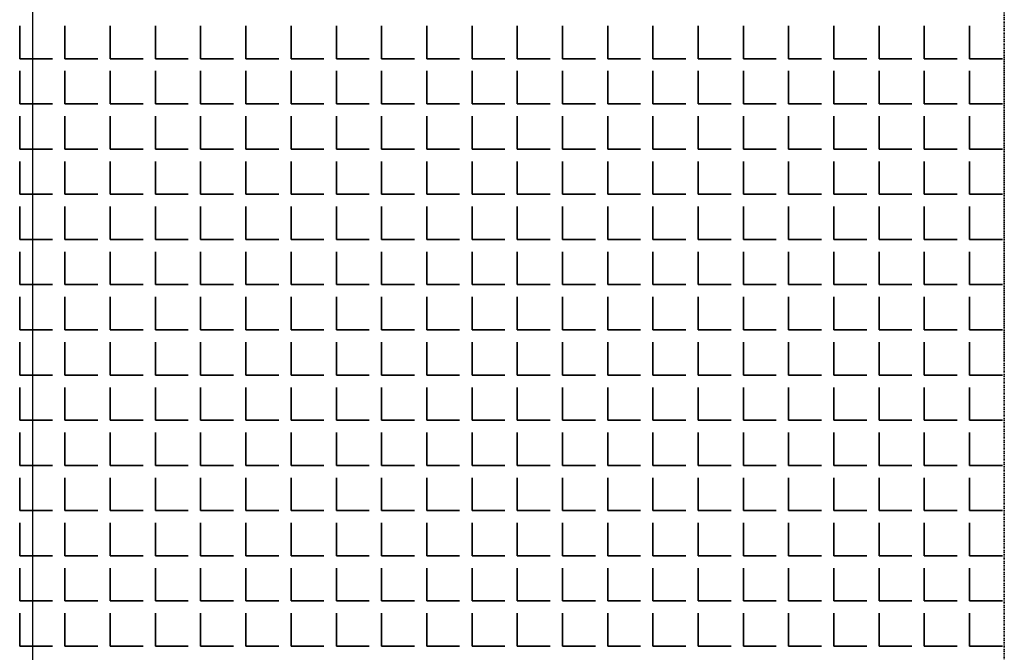
# Model space of a CAD drawing. Units: millimetres. Extents: x -4046026 to 4637491, y -10238338 to -3838811.
# Drawn here: x -2131929 to -2131793, y -4907805 to -4907717 of the extents above; entities that cross this region are included whole.
import ezdxf

# ---------------------------------------------------------------- set-up
doc = ezdxf.new("R2010")
doc.units = ezdxf.units.MM
doc.header["$LTSCALE"] = 0.05
doc.linetypes.add('UnderCeiling', pattern=[6.7, 4.2, -1, 0.5, -1])
doc.layers.add('11111', color=250, linetype='Continuous', lineweight=60)
doc.layers.add('DUCT-E1-EDGE', color=7, linetype='Continuous', lineweight=35)

msp = doc.modelspace()

# ---------------------------------------------------------------- linework, layer by layer
at = {"layer": '11111', "lineweight": 25, "ltscale": 2000}
msp.add_line((-2131927.64, -4912349.8), (-2131927.64, -4906715.43), dxfattribs=at)
at = {"layer": 'DUCT-E1-EDGE', "color": 160, "linetype": 'UnderCeiling', "lineweight": 35}
msp.add_line((-2131792.64, -4907940.64), (-2131792.64, -4907670.64), dxfattribs=at)
at = {"layer": 'DUCT-E1-EDGE', "color": 160, "linetype": 'Continuous', "lineweight": 35}
for p, q in [((-2131929.49, -4907722.14), (-2131929.49, -4907717.57)), ((-2131923.2, -4907722.14), (-2131923.2, -4907717.57)), ((-2131916.92, -4907722.14), (-2131916.92, -4907717.57)), ((-2131910.63, -4907722.14), (-2131910.63, -4907717.57)), ((-2131904.34, -4907722.14), (-2131904.34, -4907717.57)), ((-2131898.06, -4907722.14), (-2131898.06, -4907717.57)), ((-2131891.77, -4907722.14), (-2131891.77, -4907717.57)), ((-2131885.48, -4907722.14), (-2131885.48, -4907717.57)), ((-2131879.2, -4907722.14), (-2131879.2, -4907717.57)), ((-2131872.91, -4907722.14), (-2131872.91, -4907717.57)), ((-2131866.62, -4907722.14), (-2131866.62, -4907717.57)), ((-2131860.34, -4907722.14), (-2131860.34, -4907717.57)), ((-2131854.05, -4907722.14), (-2131854.05, -4907717.57)), ((-2131847.76, -4907722.14), (-2131847.76, -4907717.57)), ((-2131841.48, -4907722.14), (-2131841.48, -4907717.57)), ((-2131835.19, -4907722.14), (-2131835.19, -4907717.57)), ((-2131828.91, -4907722.14), (-2131828.91, -4907717.57)), ((-2131822.62, -4907722.14), (-2131822.62, -4907717.57)), ((-2131816.33, -4907722.14), (-2131816.33, -4907717.57)), ((-2131810.05, -4907722.14), (-2131810.05, -4907717.57)), ((-2131803.76, -4907722.14), (-2131803.76, -4907717.57)), ((-2131797.47, -4907722.14), (-2131797.47, -4907717.57)), ((-2131929.49, -4907722.14), (-2131924.92, -4907722.14)), ((-2131923.2, -4907722.14), (-2131918.63, -4907722.14)), ((-2131916.92, -4907722.14), (-2131912.34, -4907722.14)), ((-2131910.63, -4907722.14), (-2131906.06, -4907722.14)), ((-2131904.34, -4907722.14), (-2131899.77, -4907722.14)), ((-2131898.06, -4907722.14), (-2131893.48, -4907722.14)), ((-2131891.77, -4907722.14), (-2131887.2, -4907722.14)), ((-2131885.48, -4907722.14), (-2131880.91, -4907722.14)), ((-2131879.2, -4907722.14), (-2131874.63, -4907722.14)), ((-2131872.91, -4907722.14), (-2131868.34, -4907722.14)), ((-2131866.62, -4907722.14), (-2131862.05, -4907722.14)), ((-2131860.34, -4907722.14), (-2131855.77, -4907722.14)), ((-2131854.05, -4907722.14), (-2131849.48, -4907722.14)), ((-2131847.76, -4907722.14), (-2131843.19, -4907722.14)), ((-2131841.48, -4907722.14), (-2131836.91, -4907722.14)), ((-2131835.19, -4907722.14), (-2131830.62, -4907722.14)), ((-2131828.91, -4907722.14), (-2131824.33, -4907722.14)), ((-2131822.62, -4907722.14), (-2131818.05, -4907722.14)), ((-2131816.33, -4907722.14), (-2131811.76, -4907722.14)), ((-2131810.05, -4907722.14), (-2131805.47, -4907722.14)), ((-2131803.76, -4907722.14), (-2131799.19, -4907722.14)), ((-2131797.47, -4907722.14), (-2131792.9, -4907722.14)), ((-2131929.49, -4907728.43), (-2131929.49, -4907723.85)), ((-2131923.2, -4907728.43), (-2131923.2, -4907723.85)), ((-2131916.92, -4907728.43), (-2131916.92, -4907723.85)), ((-2131910.63, -4907728.43), (-2131910.63, -4907723.85)), ((-2131904.34, -4907728.43), (-2131904.34, -4907723.85)), ((-2131898.06, -4907728.43), (-2131898.06, -4907723.85)), ((-2131891.77, -4907728.43), (-2131891.77, -4907723.85)), ((-2131885.48, -4907728.43), (-2131885.48, -4907723.85)), ((-2131879.2, -4907728.43), (-2131879.2, -4907723.85)), ((-2131872.91, -4907728.43), (-2131872.91, -4907723.85)), ((-2131866.62, -4907728.43), (-2131866.62, -4907723.85)), ((-2131860.34, -4907728.43), (-2131860.34, -4907723.85)), ((-2131854.05, -4907728.43), (-2131854.05, -4907723.85)), ((-2131847.76, -4907728.43), (-2131847.76, -4907723.85)), ((-2131841.48, -4907728.43), (-2131841.48, -4907723.85)), ((-2131835.19, -4907728.43), (-2131835.19, -4907723.85)), ((-2131828.91, -4907728.43), (-2131828.91, -4907723.85)), ((-2131822.62, -4907728.43), (-2131822.62, -4907723.85)), ((-2131816.33, -4907728.43), (-2131816.33, -4907723.85)), ((-2131810.05, -4907728.43), (-2131810.05, -4907723.85)), ((-2131803.76, -4907728.43), (-2131803.76, -4907723.85)), ((-2131797.47, -4907728.43), (-2131797.47, -4907723.85)), ((-2131929.49, -4907728.43), (-2131924.92, -4907728.43)), ((-2131923.2, -4907728.43), (-2131918.63, -4907728.43)), ((-2131916.92, -4907728.43), (-2131912.34, -4907728.43)), ((-2131910.63, -4907728.43), (-2131906.06, -4907728.43)), ((-2131904.34, -4907728.43), (-2131899.77, -4907728.43)), ((-2131898.06, -4907728.43), (-2131893.48, -4907728.43)), ((-2131891.77, -4907728.43), (-2131887.2, -4907728.43)), ((-2131885.48, -4907728.43), (-2131880.91, -4907728.43)), ((-2131879.2, -4907728.43), (-2131874.63, -4907728.43)), ((-2131872.91, -4907728.43), (-2131868.34, -4907728.43)), ((-2131866.62, -4907728.43), (-2131862.05, -4907728.43)), ((-2131860.34, -4907728.43), (-2131855.77, -4907728.43)), ((-2131854.05, -4907728.43), (-2131849.48, -4907728.43)), ((-2131847.76, -4907728.43), (-2131843.19, -4907728.43)), ((-2131841.48, -4907728.43), (-2131836.91, -4907728.43)), ((-2131835.19, -4907728.43), (-2131830.62, -4907728.43)), ((-2131828.91, -4907728.43), (-2131824.33, -4907728.43)), ((-2131822.62, -4907728.43), (-2131818.05, -4907728.43)), ((-2131816.33, -4907728.43), (-2131811.76, -4907728.43)), ((-2131810.05, -4907728.43), (-2131805.47, -4907728.43)), ((-2131803.76, -4907728.43), (-2131799.19, -4907728.43)), ((-2131797.47, -4907728.43), (-2131792.9, -4907728.43)), ((-2131929.49, -4907734.71), (-2131929.49, -4907730.14)), ((-2131923.2, -4907734.71), (-2131923.2, -4907730.14)), ((-2131916.92, -4907734.71), (-2131916.92, -4907730.14)), ((-2131910.63, -4907734.71), (-2131910.63, -4907730.14)), ((-2131904.34, -4907734.71), (-2131904.34, -4907730.14)), ((-2131898.06, -4907734.71), (-2131898.06, -4907730.14)), ((-2131891.77, -4907734.71), (-2131891.77, -4907730.14)), ((-2131885.48, -4907734.71), (-2131885.48, -4907730.14)), ((-2131879.2, -4907734.71), (-2131879.2, -4907730.14)), ((-2131872.91, -4907734.71), (-2131872.91, -4907730.14)), ((-2131866.62, -4907734.71), (-2131866.62, -4907730.14)), ((-2131860.34, -4907734.71), (-2131860.34, -4907730.14)), ((-2131854.05, -4907734.71), (-2131854.05, -4907730.14)), ((-2131847.76, -4907734.71), (-2131847.76, -4907730.14)), ((-2131841.48, -4907734.71), (-2131841.48, -4907730.14)), ((-2131835.19, -4907734.71), (-2131835.19, -4907730.14)), ((-2131828.91, -4907734.71), (-2131828.91, -4907730.14)), ((-2131822.62, -4907734.71), (-2131822.62, -4907730.14)), ((-2131816.33, -4907734.71), (-2131816.33, -4907730.14)), ((-2131810.05, -4907734.71), (-2131810.05, -4907730.14)), ((-2131803.76, -4907734.71), (-2131803.76, -4907730.14)), ((-2131797.47, -4907734.71), (-2131797.47, -4907730.14)), ((-2131929.49, -4907734.71), (-2131924.92, -4907734.71)), ((-2131923.2, -4907734.71), (-2131918.63, -4907734.71)), ((-2131916.92, -4907734.71), (-2131912.34, -4907734.71)), ((-2131910.63, -4907734.71), (-2131906.06, -4907734.71)), ((-2131904.34, -4907734.71), (-2131899.77, -4907734.71)), ((-2131898.06, -4907734.71), (-2131893.48, -4907734.71)), ((-2131891.77, -4907734.71), (-2131887.2, -4907734.71)), ((-2131885.48, -4907734.71), (-2131880.91, -4907734.71)), ((-2131879.2, -4907734.71), (-2131874.63, -4907734.71)), ((-2131872.91, -4907734.71), (-2131868.34, -4907734.71)), ((-2131866.62, -4907734.71), (-2131862.05, -4907734.71)), ((-2131860.34, -4907734.71), (-2131855.77, -4907734.71)), ((-2131854.05, -4907734.71), (-2131849.48, -4907734.71)), ((-2131847.76, -4907734.71), (-2131843.19, -4907734.71)), ((-2131841.48, -4907734.71), (-2131836.91, -4907734.71)), ((-2131835.19, -4907734.71), (-2131830.62, -4907734.71)), ((-2131828.91, -4907734.71), (-2131824.33, -4907734.71)), ((-2131822.62, -4907734.71), (-2131818.05, -4907734.71)), ((-2131816.33, -4907734.71), (-2131811.76, -4907734.71)), ((-2131810.05, -4907734.71), (-2131805.47, -4907734.71)), ((-2131803.76, -4907734.71), (-2131799.19, -4907734.71)), ((-2131797.47, -4907734.71), (-2131792.9, -4907734.71)), ((-2131929.49, -4907741), (-2131929.49, -4907736.43)), ((-2131923.2, -4907741), (-2131923.2, -4907736.43)), ((-2131916.92, -4907741), (-2131916.92, -4907736.43)), ((-2131910.63, -4907741), (-2131910.63, -4907736.43)), ((-2131904.34, -4907741), (-2131904.34, -4907736.43)), ((-2131898.06, -4907741), (-2131898.06, -4907736.43)), ((-2131891.77, -4907741), (-2131891.77, -4907736.43)), ((-2131885.48, -4907741), (-2131885.48, -4907736.43)), ((-2131879.2, -4907741), (-2131879.2, -4907736.43)), ((-2131872.91, -4907741), (-2131872.91, -4907736.43)), ((-2131866.62, -4907741), (-2131866.62, -4907736.43)), ((-2131860.34, -4907741), (-2131860.34, -4907736.43)), ((-2131854.05, -4907741), (-2131854.05, -4907736.43)), ((-2131847.76, -4907741), (-2131847.76, -4907736.43)), ((-2131841.48, -4907741), (-2131841.48, -4907736.43)), ((-2131835.19, -4907741), (-2131835.19, -4907736.43)), ((-2131828.91, -4907741), (-2131828.91, -4907736.43)), ((-2131822.62, -4907741), (-2131822.62, -4907736.43)), ((-2131816.33, -4907741), (-2131816.33, -4907736.43)), ((-2131810.05, -4907741), (-2131810.05, -4907736.43)), ((-2131803.76, -4907741), (-2131803.76, -4907736.43)), ((-2131797.47, -4907741), (-2131797.47, -4907736.43)), ((-2131929.49, -4907741), (-2131924.92, -4907741)), ((-2131923.2, -4907741), (-2131918.63, -4907741)), ((-2131916.92, -4907741), (-2131912.34, -4907741)), ((-2131910.63, -4907741), (-2131906.06, -4907741)), ((-2131904.34, -4907741), (-2131899.77, -4907741)), ((-2131898.06, -4907741), (-2131893.48, -4907741)), ((-2131891.77, -4907741), (-2131887.2, -4907741)), ((-2131885.48, -4907741), (-2131880.91, -4907741)), ((-2131879.2, -4907741), (-2131874.63, -4907741)), ((-2131872.91, -4907741), (-2131868.34, -4907741)), ((-2131866.62, -4907741), (-2131862.05, -4907741)), ((-2131860.34, -4907741), (-2131855.77, -4907741)), ((-2131854.05, -4907741), (-2131849.48, -4907741)), ((-2131847.76, -4907741), (-2131843.19, -4907741)), ((-2131841.48, -4907741), (-2131836.91, -4907741)), ((-2131835.19, -4907741), (-2131830.62, -4907741)), ((-2131828.91, -4907741), (-2131824.33, -4907741)), ((-2131822.62, -4907741), (-2131818.05, -4907741)), ((-2131816.33, -4907741), (-2131811.76, -4907741)), ((-2131810.05, -4907741), (-2131805.47, -4907741)), ((-2131803.76, -4907741), (-2131799.19, -4907741)), ((-2131797.47, -4907741), (-2131792.9, -4907741)), ((-2131929.49, -4907747.29), (-2131929.49, -4907742.71)), ((-2131923.2, -4907747.29), (-2131923.2, -4907742.71)), ((-2131916.92, -4907747.29), (-2131916.92, -4907742.71)), ((-2131910.63, -4907747.29), (-2131910.63, -4907742.71)), ((-2131904.34, -4907747.29), (-2131904.34, -4907742.71)), ((-2131898.06, -4907747.29), (-2131898.06, -4907742.71)), ((-2131891.77, -4907747.29), (-2131891.77, -4907742.71)), ((-2131885.48, -4907747.29), (-2131885.48, -4907742.71)), ((-2131879.2, -4907747.29), (-2131879.2, -4907742.71)), ((-2131872.91, -4907747.29), (-2131872.91, -4907742.71)), ((-2131866.62, -4907747.29), (-2131866.62, -4907742.71)), ((-2131860.34, -4907747.29), (-2131860.34, -4907742.71)), ((-2131854.05, -4907747.29), (-2131854.05, -4907742.71)), ((-2131847.76, -4907747.29), (-2131847.76, -4907742.71)), ((-2131841.48, -4907747.29), (-2131841.48, -4907742.71)), ((-2131835.19, -4907747.29), (-2131835.19, -4907742.71)), ((-2131828.91, -4907747.29), (-2131828.91, -4907742.71)), ((-2131822.62, -4907747.29), (-2131822.62, -4907742.71)), ((-2131816.33, -4907747.29), (-2131816.33, -4907742.71)), ((-2131810.05, -4907747.29), (-2131810.05, -4907742.71)), ((-2131803.76, -4907747.29), (-2131803.76, -4907742.71)), ((-2131797.47, -4907747.29), (-2131797.47, -4907742.71)), ((-2131929.49, -4907747.29), (-2131924.92, -4907747.29)), ((-2131923.2, -4907747.29), (-2131918.63, -4907747.29)), ((-2131916.92, -4907747.29), (-2131912.34, -4907747.29)), ((-2131910.63, -4907747.29), (-2131906.06, -4907747.29)), ((-2131904.34, -4907747.29), (-2131899.77, -4907747.29)), ((-2131898.06, -4907747.29), (-2131893.48, -4907747.29)), ((-2131891.77, -4907747.29), (-2131887.2, -4907747.29)), ((-2131885.48, -4907747.29), (-2131880.91, -4907747.29)), ((-2131879.2, -4907747.29), (-2131874.63, -4907747.29)), ((-2131872.91, -4907747.29), (-2131868.34, -4907747.29)), ((-2131866.62, -4907747.29), (-2131862.05, -4907747.29)), ((-2131860.34, -4907747.29), (-2131855.77, -4907747.29)), ((-2131854.05, -4907747.29), (-2131849.48, -4907747.29)), ((-2131847.76, -4907747.29), (-2131843.19, -4907747.29)), ((-2131841.48, -4907747.29), (-2131836.91, -4907747.29)), ((-2131835.19, -4907747.29), (-2131830.62, -4907747.29)), ((-2131828.91, -4907747.29), (-2131824.33, -4907747.29)), ((-2131822.62, -4907747.29), (-2131818.05, -4907747.29)), ((-2131816.33, -4907747.29), (-2131811.76, -4907747.29)), ((-2131810.05, -4907747.29), (-2131805.47, -4907747.29)), ((-2131803.76, -4907747.29), (-2131799.19, -4907747.29)), ((-2131797.47, -4907747.29), (-2131792.9, -4907747.29)), ((-2131929.49, -4907753.57), (-2131929.49, -4907749)), ((-2131923.2, -4907753.57), (-2131923.2, -4907749)), ((-2131916.92, -4907753.57), (-2131916.92, -4907749)), ((-2131910.63, -4907753.57), (-2131910.63, -4907749)), ((-2131904.34, -4907753.57), (-2131904.34, -4907749)), ((-2131898.06, -4907753.57), (-2131898.06, -4907749)), ((-2131891.77, -4907753.57), (-2131891.77, -4907749)), ((-2131885.48, -4907753.57), (-2131885.48, -4907749)), ((-2131879.2, -4907753.57), (-2131879.2, -4907749)), ((-2131872.91, -4907753.57), (-2131872.91, -4907749)), ((-2131866.62, -4907753.57), (-2131866.62, -4907749)), ((-2131860.34, -4907753.57), (-2131860.34, -4907749)), ((-2131854.05, -4907753.57), (-2131854.05, -4907749)), ((-2131847.76, -4907753.57), (-2131847.76, -4907749)), ((-2131841.48, -4907753.57), (-2131841.48, -4907749)), ((-2131835.19, -4907753.57), (-2131835.19, -4907749)), ((-2131828.91, -4907753.57), (-2131828.91, -4907749)), ((-2131822.62, -4907753.57), (-2131822.62, -4907749)), ((-2131816.33, -4907753.57), (-2131816.33, -4907749)), ((-2131810.05, -4907753.57), (-2131810.05, -4907749)), ((-2131803.76, -4907753.57), (-2131803.76, -4907749)), ((-2131797.47, -4907753.57), (-2131797.47, -4907749)), ((-2131929.49, -4907753.57), (-2131924.92, -4907753.57)), ((-2131923.2, -4907753.57), (-2131918.63, -4907753.57)), ((-2131916.92, -4907753.57), (-2131912.34, -4907753.57)), ((-2131910.63, -4907753.57), (-2131906.06, -4907753.57)), ((-2131904.34, -4907753.57), (-2131899.77, -4907753.57)), ((-2131898.06, -4907753.57), (-2131893.48, -4907753.57)), ((-2131891.77, -4907753.57), (-2131887.2, -4907753.57)), ((-2131885.48, -4907753.57), (-2131880.91, -4907753.57)), ((-2131879.2, -4907753.57), (-2131874.63, -4907753.57)), ((-2131872.91, -4907753.57), (-2131868.34, -4907753.57)), ((-2131866.62, -4907753.57), (-2131862.05, -4907753.57)), ((-2131860.34, -4907753.57), (-2131855.77, -4907753.57)), ((-2131854.05, -4907753.57), (-2131849.48, -4907753.57)), ((-2131847.76, -4907753.57), (-2131843.19, -4907753.57)), ((-2131841.48, -4907753.57), (-2131836.91, -4907753.57)), ((-2131835.19, -4907753.57), (-2131830.62, -4907753.57)), ((-2131828.91, -4907753.57), (-2131824.33, -4907753.57)), ((-2131822.62, -4907753.57), (-2131818.05, -4907753.57)), ((-2131816.33, -4907753.57), (-2131811.76, -4907753.57)), ((-2131810.05, -4907753.57), (-2131805.47, -4907753.57)), ((-2131803.76, -4907753.57), (-2131799.19, -4907753.57)), ((-2131797.47, -4907753.57), (-2131792.9, -4907753.57)), ((-2131929.49, -4907759.86), (-2131929.49, -4907755.29)), ((-2131923.2, -4907759.86), (-2131923.2, -4907755.29)), ((-2131916.92, -4907759.86), (-2131916.92, -4907755.29)), ((-2131910.63, -4907759.86), (-2131910.63, -4907755.29)), ((-2131904.34, -4907759.86), (-2131904.34, -4907755.29)), ((-2131898.06, -4907759.86), (-2131898.06, -4907755.29)), ((-2131891.77, -4907759.86), (-2131891.77, -4907755.29)), ((-2131885.48, -4907759.86), (-2131885.48, -4907755.29)), ((-2131879.2, -4907759.86), (-2131879.2, -4907755.29)), ((-2131872.91, -4907759.86), (-2131872.91, -4907755.29)), ((-2131866.62, -4907759.86), (-2131866.62, -4907755.29)), ((-2131860.34, -4907759.86), (-2131860.34, -4907755.29)), ((-2131854.05, -4907759.86), (-2131854.05, -4907755.29)), ((-2131847.76, -4907759.86), (-2131847.76, -4907755.29)), ((-2131841.48, -4907759.86), (-2131841.48, -4907755.29)), ((-2131835.19, -4907759.86), (-2131835.19, -4907755.29)), ((-2131828.91, -4907759.86), (-2131828.91, -4907755.29)), ((-2131822.62, -4907759.86), (-2131822.62, -4907755.29)), ((-2131816.33, -4907759.86), (-2131816.33, -4907755.29)), ((-2131810.05, -4907759.86), (-2131810.05, -4907755.29)), ((-2131803.76, -4907759.86), (-2131803.76, -4907755.29)), ((-2131797.47, -4907759.86), (-2131797.47, -4907755.29)), ((-2131929.49, -4907759.86), (-2131924.92, -4907759.86)), ((-2131923.2, -4907759.86), (-2131918.63, -4907759.86)), ((-2131916.92, -4907759.86), (-2131912.34, -4907759.86)), ((-2131910.63, -4907759.86), (-2131906.06, -4907759.86)), ((-2131904.34, -4907759.86), (-2131899.77, -4907759.86)), ((-2131898.06, -4907759.86), (-2131893.48, -4907759.86)), ((-2131891.77, -4907759.86), (-2131887.2, -4907759.86)), ((-2131885.48, -4907759.86), (-2131880.91, -4907759.86)), ((-2131879.2, -4907759.86), (-2131874.63, -4907759.86)), ((-2131872.91, -4907759.86), (-2131868.34, -4907759.86)), ((-2131866.62, -4907759.86), (-2131862.05, -4907759.86)), ((-2131860.34, -4907759.86), (-2131855.77, -4907759.86)), ((-2131854.05, -4907759.86), (-2131849.48, -4907759.86)), ((-2131847.76, -4907759.86), (-2131843.19, -4907759.86)), ((-2131841.48, -4907759.86), (-2131836.91, -4907759.86)), ((-2131835.19, -4907759.86), (-2131830.62, -4907759.86)), ((-2131828.91, -4907759.86), (-2131824.33, -4907759.86)), ((-2131822.62, -4907759.86), (-2131818.05, -4907759.86)), ((-2131816.33, -4907759.86), (-2131811.76, -4907759.86)), ((-2131810.05, -4907759.86), (-2131805.47, -4907759.86)), ((-2131803.76, -4907759.86), (-2131799.19, -4907759.86)), ((-2131797.47, -4907759.86), (-2131792.9, -4907759.86)), ((-2131929.49, -4907766.15), (-2131929.49, -4907761.57)), ((-2131923.2, -4907766.15), (-2131923.2, -4907761.57)), ((-2131916.92, -4907766.15), (-2131916.92, -4907761.57)), ((-2131910.63, -4907766.15), (-2131910.63, -4907761.57)), ((-2131904.34, -4907766.15), (-2131904.34, -4907761.57)), ((-2131898.06, -4907766.15), (-2131898.06, -4907761.57)), ((-2131891.77, -4907766.15), (-2131891.77, -4907761.57)), ((-2131885.48, -4907766.15), (-2131885.48, -4907761.57)), ((-2131879.2, -4907766.15), (-2131879.2, -4907761.57)), ((-2131872.91, -4907766.15), (-2131872.91, -4907761.57)), ((-2131866.62, -4907766.15), (-2131866.62, -4907761.57)), ((-2131860.34, -4907766.15), (-2131860.34, -4907761.57)), ((-2131854.05, -4907766.15), (-2131854.05, -4907761.57)), ((-2131847.76, -4907766.15), (-2131847.76, -4907761.57)), ((-2131841.48, -4907766.15), (-2131841.48, -4907761.57)), ((-2131835.19, -4907766.15), (-2131835.19, -4907761.57)), ((-2131828.91, -4907766.15), (-2131828.91, -4907761.57)), ((-2131822.62, -4907766.15), (-2131822.62, -4907761.57)), ((-2131816.33, -4907766.15), (-2131816.33, -4907761.57)), ((-2131810.05, -4907766.15), (-2131810.05, -4907761.57)), ((-2131803.76, -4907766.15), (-2131803.76, -4907761.57)), ((-2131797.47, -4907766.15), (-2131797.47, -4907761.57)), ((-2131929.49, -4907766.15), (-2131924.92, -4907766.15)), ((-2131923.2, -4907766.15), (-2131918.63, -4907766.15)), ((-2131916.92, -4907766.15), (-2131912.34, -4907766.15)), ((-2131910.63, -4907766.15), (-2131906.06, -4907766.15)), ((-2131904.34, -4907766.15), (-2131899.77, -4907766.15)), ((-2131898.06, -4907766.15), (-2131893.48, -4907766.15)), ((-2131891.77, -4907766.15), (-2131887.2, -4907766.15)), ((-2131885.48, -4907766.15), (-2131880.91, -4907766.15)), ((-2131879.2, -4907766.15), (-2131874.63, -4907766.15)), ((-2131872.91, -4907766.15), (-2131868.34, -4907766.15)), ((-2131866.62, -4907766.15), (-2131862.05, -4907766.15)), ((-2131860.34, -4907766.15), (-2131855.77, -4907766.15)), ((-2131854.05, -4907766.15), (-2131849.48, -4907766.15)), ((-2131847.76, -4907766.15), (-2131843.19, -4907766.15)), ((-2131841.48, -4907766.15), (-2131836.91, -4907766.15)), ((-2131835.19, -4907766.15), (-2131830.62, -4907766.15)), ((-2131828.91, -4907766.15), (-2131824.33, -4907766.15)), ((-2131822.62, -4907766.15), (-2131818.05, -4907766.15)), ((-2131816.33, -4907766.15), (-2131811.76, -4907766.15)), ((-2131810.05, -4907766.15), (-2131805.47, -4907766.15)), ((-2131803.76, -4907766.15), (-2131799.19, -4907766.15)), ((-2131797.47, -4907766.15), (-2131792.9, -4907766.15)), ((-2131929.49, -4907772.43), (-2131929.49, -4907767.86)), ((-2131923.2, -4907772.43), (-2131923.2, -4907767.86)), ((-2131916.92, -4907772.43), (-2131916.92, -4907767.86)), ((-2131910.63, -4907772.43), (-2131910.63, -4907767.86)), ((-2131904.34, -4907772.43), (-2131904.34, -4907767.86)), ((-2131898.06, -4907772.43), (-2131898.06, -4907767.86)), ((-2131891.77, -4907772.43), (-2131891.77, -4907767.86)), ((-2131885.48, -4907772.43), (-2131885.48, -4907767.86)), ((-2131879.2, -4907772.43), (-2131879.2, -4907767.86)), ((-2131872.91, -4907772.43), (-2131872.91, -4907767.86)), ((-2131866.62, -4907772.43), (-2131866.62, -4907767.86)), ((-2131860.34, -4907772.43), (-2131860.34, -4907767.86)), ((-2131854.05, -4907772.43), (-2131854.05, -4907767.86)), ((-2131847.76, -4907772.43), (-2131847.76, -4907767.86)), ((-2131841.48, -4907772.43), (-2131841.48, -4907767.86)), ((-2131835.19, -4907772.43), (-2131835.19, -4907767.86)), ((-2131828.91, -4907772.43), (-2131828.91, -4907767.86)), ((-2131822.62, -4907772.43), (-2131822.62, -4907767.86)), ((-2131816.33, -4907772.43), (-2131816.33, -4907767.86)), ((-2131810.05, -4907772.43), (-2131810.05, -4907767.86)), ((-2131803.76, -4907772.43), (-2131803.76, -4907767.86)), ((-2131797.47, -4907772.43), (-2131797.47, -4907767.86)), ((-2131929.49, -4907772.43), (-2131924.92, -4907772.43)), ((-2131923.2, -4907772.43), (-2131918.63, -4907772.43)), ((-2131916.92, -4907772.43), (-2131912.34, -4907772.43)), ((-2131910.63, -4907772.43), (-2131906.06, -4907772.43)), ((-2131904.34, -4907772.43), (-2131899.77, -4907772.43)), ((-2131898.06, -4907772.43), (-2131893.48, -4907772.43)), ((-2131891.77, -4907772.43), (-2131887.2, -4907772.43)), ((-2131885.48, -4907772.43), (-2131880.91, -4907772.43)), ((-2131879.2, -4907772.43), (-2131874.63, -4907772.43)), ((-2131872.91, -4907772.43), (-2131868.34, -4907772.43)), ((-2131866.62, -4907772.43), (-2131862.05, -4907772.43)), ((-2131860.34, -4907772.43), (-2131855.77, -4907772.43)), ((-2131854.05, -4907772.43), (-2131849.48, -4907772.43)), ((-2131847.76, -4907772.43), (-2131843.19, -4907772.43)), ((-2131841.48, -4907772.43), (-2131836.91, -4907772.43)), ((-2131835.19, -4907772.43), (-2131830.62, -4907772.43)), ((-2131828.91, -4907772.43), (-2131824.33, -4907772.43)), ((-2131822.62, -4907772.43), (-2131818.05, -4907772.43)), ((-2131816.33, -4907772.43), (-2131811.76, -4907772.43)), ((-2131810.05, -4907772.43), (-2131805.47, -4907772.43)), ((-2131803.76, -4907772.43), (-2131799.19, -4907772.43)), ((-2131797.47, -4907772.43), (-2131792.9, -4907772.43)), ((-2131929.49, -4907778.72), (-2131929.49, -4907774.15)), ((-2131923.2, -4907778.72), (-2131923.2, -4907774.15)), ((-2131916.92, -4907778.72), (-2131916.92, -4907774.15)), ((-2131910.63, -4907778.72), (-2131910.63, -4907774.15)), ((-2131904.34, -4907778.72), (-2131904.34, -4907774.15)), ((-2131898.06, -4907778.72), (-2131898.06, -4907774.15)), ((-2131891.77, -4907778.72), (-2131891.77, -4907774.15)), ((-2131885.48, -4907778.72), (-2131885.48, -4907774.15)), ((-2131879.2, -4907778.72), (-2131879.2, -4907774.15)), ((-2131872.91, -4907778.72), (-2131872.91, -4907774.15)), ((-2131866.62, -4907778.72), (-2131866.62, -4907774.15)), ((-2131860.34, -4907778.72), (-2131860.34, -4907774.15)), ((-2131854.05, -4907778.72), (-2131854.05, -4907774.15)), ((-2131847.76, -4907778.72), (-2131847.76, -4907774.15)), ((-2131841.48, -4907778.72), (-2131841.48, -4907774.15)), ((-2131835.19, -4907778.72), (-2131835.19, -4907774.15)), ((-2131828.91, -4907778.72), (-2131828.91, -4907774.15)), ((-2131822.62, -4907778.72), (-2131822.62, -4907774.15)), ((-2131816.33, -4907778.72), (-2131816.33, -4907774.15)), ((-2131810.05, -4907778.72), (-2131810.05, -4907774.15)), ((-2131803.76, -4907778.72), (-2131803.76, -4907774.15)), ((-2131797.47, -4907778.72), (-2131797.47, -4907774.15)), ((-2131929.49, -4907778.72), (-2131924.92, -4907778.72)), ((-2131923.2, -4907778.72), (-2131918.63, -4907778.72)), ((-2131916.92, -4907778.72), (-2131912.34, -4907778.72)), ((-2131910.63, -4907778.72), (-2131906.06, -4907778.72)), ((-2131904.34, -4907778.72), (-2131899.77, -4907778.72)), ((-2131898.06, -4907778.72), (-2131893.48, -4907778.72)), ((-2131891.77, -4907778.72), (-2131887.2, -4907778.72)), ((-2131885.48, -4907778.72), (-2131880.91, -4907778.72)), ((-2131879.2, -4907778.72), (-2131874.63, -4907778.72)), ((-2131872.91, -4907778.72), (-2131868.34, -4907778.72)), ((-2131866.62, -4907778.72), (-2131862.05, -4907778.72)), ((-2131860.34, -4907778.72), (-2131855.77, -4907778.72)), ((-2131854.05, -4907778.72), (-2131849.48, -4907778.72)), ((-2131847.76, -4907778.72), (-2131843.19, -4907778.72)), ((-2131841.48, -4907778.72), (-2131836.91, -4907778.72)), ((-2131835.19, -4907778.72), (-2131830.62, -4907778.72)), ((-2131828.91, -4907778.72), (-2131824.33, -4907778.72)), ((-2131822.62, -4907778.72), (-2131818.05, -4907778.72)), ((-2131816.33, -4907778.72), (-2131811.76, -4907778.72)), ((-2131810.05, -4907778.72), (-2131805.47, -4907778.72)), ((-2131803.76, -4907778.72), (-2131799.19, -4907778.72)), ((-2131797.47, -4907778.72), (-2131792.9, -4907778.72)), ((-2131929.49, -4907785.01), (-2131929.49, -4907780.43)), ((-2131923.2, -4907785.01), (-2131923.2, -4907780.43)), ((-2131916.92, -4907785.01), (-2131916.92, -4907780.43)), ((-2131910.63, -4907785.01), (-2131910.63, -4907780.43)), ((-2131904.34, -4907785.01), (-2131904.34, -4907780.43)), ((-2131898.06, -4907785.01), (-2131898.06, -4907780.43)), ((-2131891.77, -4907785.01), (-2131891.77, -4907780.43)), ((-2131885.48, -4907785.01), (-2131885.48, -4907780.43)), ((-2131879.2, -4907785.01), (-2131879.2, -4907780.43)), ((-2131872.91, -4907785.01), (-2131872.91, -4907780.43)), ((-2131866.62, -4907785.01), (-2131866.62, -4907780.43)), ((-2131860.34, -4907785.01), (-2131860.34, -4907780.43)), ((-2131854.05, -4907785.01), (-2131854.05, -4907780.43)), ((-2131847.76, -4907785.01), (-2131847.76, -4907780.43)), ((-2131841.48, -4907785.01), (-2131841.48, -4907780.43)), ((-2131835.19, -4907785.01), (-2131835.19, -4907780.43)), ((-2131828.91, -4907785.01), (-2131828.91, -4907780.43)), ((-2131822.62, -4907785.01), (-2131822.62, -4907780.43)), ((-2131816.33, -4907785.01), (-2131816.33, -4907780.43)), ((-2131810.05, -4907785.01), (-2131810.05, -4907780.43)), ((-2131803.76, -4907785.01), (-2131803.76, -4907780.43)), ((-2131797.47, -4907785.01), (-2131797.47, -4907780.43)), ((-2131929.49, -4907785.01), (-2131924.92, -4907785.01)), ((-2131923.2, -4907785.01), (-2131918.63, -4907785.01)), ((-2131916.92, -4907785.01), (-2131912.34, -4907785.01)), ((-2131910.63, -4907785.01), (-2131906.06, -4907785.01)), ((-2131904.34, -4907785.01), (-2131899.77, -4907785.01)), ((-2131898.06, -4907785.01), (-2131893.48, -4907785.01)), ((-2131891.77, -4907785.01), (-2131887.2, -4907785.01)), ((-2131885.48, -4907785.01), (-2131880.91, -4907785.01)), ((-2131879.2, -4907785.01), (-2131874.63, -4907785.01)), ((-2131872.91, -4907785.01), (-2131868.34, -4907785.01)), ((-2131866.62, -4907785.01), (-2131862.05, -4907785.01)), ((-2131860.34, -4907785.01), (-2131855.77, -4907785.01)), ((-2131854.05, -4907785.01), (-2131849.48, -4907785.01)), ((-2131847.76, -4907785.01), (-2131843.19, -4907785.01)), ((-2131841.48, -4907785.01), (-2131836.91, -4907785.01)), ((-2131835.19, -4907785.01), (-2131830.62, -4907785.01)), ((-2131828.91, -4907785.01), (-2131824.33, -4907785.01)), ((-2131822.62, -4907785.01), (-2131818.05, -4907785.01)), ((-2131816.33, -4907785.01), (-2131811.76, -4907785.01)), ((-2131810.05, -4907785.01), (-2131805.47, -4907785.01)), ((-2131803.76, -4907785.01), (-2131799.19, -4907785.01)), ((-2131797.47, -4907785.01), (-2131792.9, -4907785.01)), ((-2131929.49, -4907791.29), (-2131929.49, -4907786.72)), ((-2131923.2, -4907791.29), (-2131923.2, -4907786.72)), ((-2131916.92, -4907791.29), (-2131916.92, -4907786.72)), ((-2131910.63, -4907791.29), (-2131910.63, -4907786.72)), ((-2131904.34, -4907791.29), (-2131904.34, -4907786.72)), ((-2131898.06, -4907791.29), (-2131898.06, -4907786.72)), ((-2131891.77, -4907791.29), (-2131891.77, -4907786.72)), ((-2131885.48, -4907791.29), (-2131885.48, -4907786.72)), ((-2131879.2, -4907791.29), (-2131879.2, -4907786.72)), ((-2131872.91, -4907791.29), (-2131872.91, -4907786.72)), ((-2131866.62, -4907791.29), (-2131866.62, -4907786.72)), ((-2131860.34, -4907791.29), (-2131860.34, -4907786.72)), ((-2131854.05, -4907791.29), (-2131854.05, -4907786.72)), ((-2131847.76, -4907791.29), (-2131847.76, -4907786.72)), ((-2131841.48, -4907791.29), (-2131841.48, -4907786.72)), ((-2131835.19, -4907791.29), (-2131835.19, -4907786.72)), ((-2131828.91, -4907791.29), (-2131828.91, -4907786.72)), ((-2131822.62, -4907791.29), (-2131822.62, -4907786.72)), ((-2131816.33, -4907791.29), (-2131816.33, -4907786.72)), ((-2131810.05, -4907791.29), (-2131810.05, -4907786.72)), ((-2131803.76, -4907791.29), (-2131803.76, -4907786.72)), ((-2131797.47, -4907791.29), (-2131797.47, -4907786.72)), ((-2131929.49, -4907791.29), (-2131924.92, -4907791.29)), ((-2131923.2, -4907791.29), (-2131918.63, -4907791.29)), ((-2131916.92, -4907791.29), (-2131912.34, -4907791.29)), ((-2131910.63, -4907791.29), (-2131906.06, -4907791.29)), ((-2131904.34, -4907791.29), (-2131899.77, -4907791.29)), ((-2131898.06, -4907791.29), (-2131893.48, -4907791.29)), ((-2131891.77, -4907791.29), (-2131887.2, -4907791.29)), ((-2131885.48, -4907791.29), (-2131880.91, -4907791.29)), ((-2131879.2, -4907791.29), (-2131874.63, -4907791.29)), ((-2131872.91, -4907791.29), (-2131868.34, -4907791.29)), ((-2131866.62, -4907791.29), (-2131862.05, -4907791.29)), ((-2131860.34, -4907791.29), (-2131855.77, -4907791.29)), ((-2131854.05, -4907791.29), (-2131849.48, -4907791.29)), ((-2131847.76, -4907791.29), (-2131843.19, -4907791.29)), ((-2131841.48, -4907791.29), (-2131836.91, -4907791.29)), ((-2131835.19, -4907791.29), (-2131830.62, -4907791.29)), ((-2131828.91, -4907791.29), (-2131824.33, -4907791.29)), ((-2131822.62, -4907791.29), (-2131818.05, -4907791.29)), ((-2131816.33, -4907791.29), (-2131811.76, -4907791.29)), ((-2131810.05, -4907791.29), (-2131805.47, -4907791.29)), ((-2131803.76, -4907791.29), (-2131799.19, -4907791.29)), ((-2131797.47, -4907791.29), (-2131792.9, -4907791.29)), ((-2131929.49, -4907797.58), (-2131929.49, -4907793.01)), ((-2131923.2, -4907797.58), (-2131923.2, -4907793.01)), ((-2131916.92, -4907797.58), (-2131916.92, -4907793.01)), ((-2131910.63, -4907797.58), (-2131910.63, -4907793.01)), ((-2131904.34, -4907797.58), (-2131904.34, -4907793.01)), ((-2131898.06, -4907797.58), (-2131898.06, -4907793.01)), ((-2131891.77, -4907797.58), (-2131891.77, -4907793.01)), ((-2131885.48, -4907797.58), (-2131885.48, -4907793.01)), ((-2131879.2, -4907797.58), (-2131879.2, -4907793.01)), ((-2131872.91, -4907797.58), (-2131872.91, -4907793.01)), ((-2131866.62, -4907797.58), (-2131866.62, -4907793.01)), ((-2131860.34, -4907797.58), (-2131860.34, -4907793.01)), ((-2131854.05, -4907797.58), (-2131854.05, -4907793.01)), ((-2131847.76, -4907797.58), (-2131847.76, -4907793.01)), ((-2131841.48, -4907797.58), (-2131841.48, -4907793.01)), ((-2131835.19, -4907797.58), (-2131835.19, -4907793.01)), ((-2131828.91, -4907797.58), (-2131828.91, -4907793.01)), ((-2131822.62, -4907797.58), (-2131822.62, -4907793.01)), ((-2131816.33, -4907797.58), (-2131816.33, -4907793.01)), ((-2131810.05, -4907797.58), (-2131810.05, -4907793.01)), ((-2131803.76, -4907797.58), (-2131803.76, -4907793.01)), ((-2131797.47, -4907797.58), (-2131797.47, -4907793.01)), ((-2131929.49, -4907797.58), (-2131924.92, -4907797.58)), ((-2131923.2, -4907797.58), (-2131918.63, -4907797.58)), ((-2131916.92, -4907797.58), (-2131912.34, -4907797.58)), ((-2131910.63, -4907797.58), (-2131906.06, -4907797.58)), ((-2131904.34, -4907797.58), (-2131899.77, -4907797.58)), ((-2131898.06, -4907797.58), (-2131893.48, -4907797.58)), ((-2131891.77, -4907797.58), (-2131887.2, -4907797.58)), ((-2131885.48, -4907797.58), (-2131880.91, -4907797.58)), ((-2131879.2, -4907797.58), (-2131874.63, -4907797.58)), ((-2131872.91, -4907797.58), (-2131868.34, -4907797.58)), ((-2131866.62, -4907797.58), (-2131862.05, -4907797.58)), ((-2131860.34, -4907797.58), (-2131855.77, -4907797.58)), ((-2131854.05, -4907797.58), (-2131849.48, -4907797.58)), ((-2131847.76, -4907797.58), (-2131843.19, -4907797.58)), ((-2131841.48, -4907797.58), (-2131836.91, -4907797.58)), ((-2131835.19, -4907797.58), (-2131830.62, -4907797.58)), ((-2131828.91, -4907797.58), (-2131824.33, -4907797.58)), ((-2131822.62, -4907797.58), (-2131818.05, -4907797.58)), ((-2131816.33, -4907797.58), (-2131811.76, -4907797.58)), ((-2131810.05, -4907797.58), (-2131805.47, -4907797.58)), ((-2131803.76, -4907797.58), (-2131799.19, -4907797.58)), ((-2131797.47, -4907797.58), (-2131792.9, -4907797.58)), ((-2131929.49, -4907803.86), (-2131929.49, -4907799.29)), ((-2131923.2, -4907803.86), (-2131923.2, -4907799.29)), ((-2131916.92, -4907803.86), (-2131916.92, -4907799.29)), ((-2131910.63, -4907803.86), (-2131910.63, -4907799.29)), ((-2131904.34, -4907803.86), (-2131904.34, -4907799.29)), ((-2131898.06, -4907803.86), (-2131898.06, -4907799.29)), ((-2131891.77, -4907803.86), (-2131891.77, -4907799.29)), ((-2131885.48, -4907803.86), (-2131885.48, -4907799.29)), ((-2131879.2, -4907803.86), (-2131879.2, -4907799.29)), ((-2131872.91, -4907803.86), (-2131872.91, -4907799.29)), ((-2131866.62, -4907803.86), (-2131866.62, -4907799.29)), ((-2131860.34, -4907803.86), (-2131860.34, -4907799.29)), ((-2131854.05, -4907803.86), (-2131854.05, -4907799.29)), ((-2131847.76, -4907803.86), (-2131847.76, -4907799.29)), ((-2131841.48, -4907803.86), (-2131841.48, -4907799.29)), ((-2131835.19, -4907803.86), (-2131835.19, -4907799.29)), ((-2131828.91, -4907803.86), (-2131828.91, -4907799.29)), ((-2131822.62, -4907803.86), (-2131822.62, -4907799.29)), ((-2131816.33, -4907803.86), (-2131816.33, -4907799.29)), ((-2131810.05, -4907803.86), (-2131810.05, -4907799.29)), ((-2131803.76, -4907803.86), (-2131803.76, -4907799.29)), ((-2131797.47, -4907803.86), (-2131797.47, -4907799.29)), ((-2131929.49, -4907803.86), (-2131924.92, -4907803.86)), ((-2131923.2, -4907803.86), (-2131918.63, -4907803.86)), ((-2131916.92, -4907803.86), (-2131912.34, -4907803.86)), ((-2131910.63, -4907803.86), (-2131906.06, -4907803.86)), ((-2131904.34, -4907803.86), (-2131899.77, -4907803.86)), ((-2131898.06, -4907803.86), (-2131893.48, -4907803.86)), ((-2131891.77, -4907803.86), (-2131887.2, -4907803.86)), ((-2131885.48, -4907803.86), (-2131880.91, -4907803.86)), ((-2131879.2, -4907803.86), (-2131874.63, -4907803.86)), ((-2131872.91, -4907803.86), (-2131868.34, -4907803.86)), ((-2131866.62, -4907803.86), (-2131862.05, -4907803.86)), ((-2131860.34, -4907803.86), (-2131855.77, -4907803.86)), ((-2131854.05, -4907803.86), (-2131849.48, -4907803.86)), ((-2131847.76, -4907803.86), (-2131843.19, -4907803.86)), ((-2131841.48, -4907803.86), (-2131836.91, -4907803.86)), ((-2131835.19, -4907803.86), (-2131830.62, -4907803.86)), ((-2131828.91, -4907803.86), (-2131824.33, -4907803.86)), ((-2131822.62, -4907803.86), (-2131818.05, -4907803.86)), ((-2131816.33, -4907803.86), (-2131811.76, -4907803.86)), ((-2131810.05, -4907803.86), (-2131805.47, -4907803.86)), ((-2131803.76, -4907803.86), (-2131799.19, -4907803.86)), ((-2131797.47, -4907803.86), (-2131792.9, -4907803.86))]:
    msp.add_line(p, q, dxfattribs=at)

doc.saveas('drawing.dxf')
